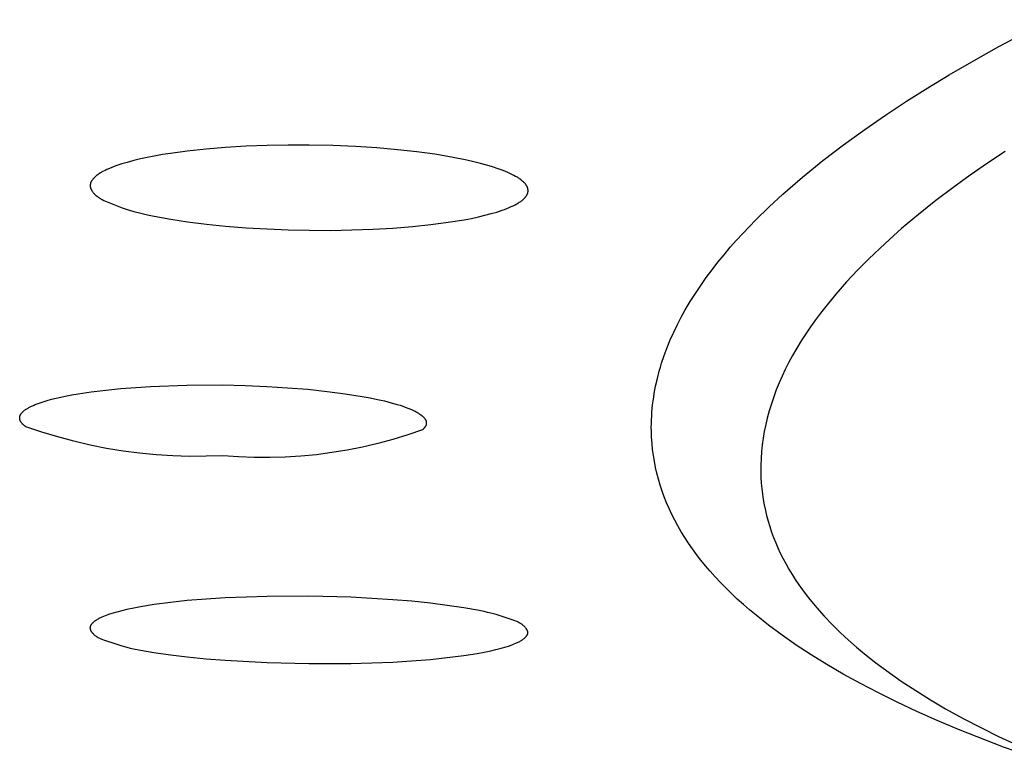
# Model space of a CAD drawing. Units: millimetres. Extents: x -602 to 522, y -1436 to 1600.
# Drawn here: x 231 to 243, y 1519 to 1529 of the extents above; entities that cross this region are included whole.
import ezdxf

# ---------------------------------------------------------------- set-up
doc = ezdxf.new("R2010")
doc.units = ezdxf.units.MM
doc.header["$MEASUREMENT"] = 0
doc.layers.add('Default', color=7, linetype='Continuous', true_color=0x000000)

msp = doc.modelspace()

# ---------------------------------------------------------------- linework, layer by layer
at = {"layer": 'Default', "color": 7, "true_color": 0xffffff}
for p, q in [((243.108, 1528.329), (243.755, 1528.671)), ((242.789, 1528.151), (243.108, 1528.329)), ((242.472, 1527.967), (242.789, 1528.151)), ((242.197, 1527.8), (242.472, 1527.967)), ((241.925, 1527.628), (242.197, 1527.8)), ((241.656, 1527.451), (241.925, 1527.628)), ((241.391, 1527.268), (241.656, 1527.451)), ((241.12, 1527.072), (241.391, 1527.268)), ((233.215, 1527.036), (232.972, 1527.016)), ((233.482, 1527.052), (233.215, 1527.036)), ((233.751, 1527.062), (233.482, 1527.052)), ((234.019, 1527.067), (233.751, 1527.062)), ((234.287, 1527.067), (234.019, 1527.067)), ((234.589, 1527.06), (234.287, 1527.067)), ((234.879, 1527.048), (234.589, 1527.06)), ((235.155, 1527.03), (234.879, 1527.048)), ((235.417, 1527.008), (235.155, 1527.03)), ((240.855, 1526.869), (241.12, 1527.072)), ((232.218, 1526.909), (232.131, 1526.89)), ((232.306, 1526.926), (232.218, 1526.909)), ((232.411, 1526.945), (232.306, 1526.926)), ((232.517, 1526.961), (232.411, 1526.945)), ((232.73, 1526.99), (232.517, 1526.961)), ((232.972, 1527.016), (232.73, 1526.99)), ((235.664, 1526.98), (235.417, 1527.008)), ((235.894, 1526.949), (235.664, 1526.98)), ((236.107, 1526.913), (235.894, 1526.949)), ((236.302, 1526.875), (236.107, 1526.913)), ((243.188, 1526.986), (242.962, 1526.835)), ((231.733, 1526.768), (231.702, 1526.754)), ((231.765, 1526.781), (231.733, 1526.768)), ((231.796, 1526.793), (231.765, 1526.781)), ((231.829, 1526.805), (231.796, 1526.793)), ((231.893, 1526.826), (231.829, 1526.805)), ((231.959, 1526.846), (231.893, 1526.826)), ((232.045, 1526.869), (231.959, 1526.846)), ((232.131, 1526.89), (232.045, 1526.869)), ((236.393, 1526.854), (236.302, 1526.875)), ((236.478, 1526.833), (236.393, 1526.854)), ((236.559, 1526.811), (236.478, 1526.833)), ((236.634, 1526.788), (236.559, 1526.811)), ((236.704, 1526.765), (236.634, 1526.788)), ((240.597, 1526.658), (240.855, 1526.869)), ((242.962, 1526.835), (242.739, 1526.681)), ((231.537, 1526.647), (231.531, 1526.641)), ((231.542, 1526.652), (231.537, 1526.647)), ((231.551, 1526.661), (231.542, 1526.652)), ((231.56, 1526.669), (231.551, 1526.661)), ((231.569, 1526.676), (231.56, 1526.669)), ((231.579, 1526.684), (231.569, 1526.676)), ((231.588, 1526.691), (231.579, 1526.684)), ((231.598, 1526.698), (231.588, 1526.691)), ((231.608, 1526.704), (231.598, 1526.698)), ((231.618, 1526.711), (231.608, 1526.704)), ((231.628, 1526.717), (231.618, 1526.711)), ((231.638, 1526.723), (231.628, 1526.717)), ((231.659, 1526.734), (231.638, 1526.723)), ((231.68, 1526.744), (231.659, 1526.734)), ((231.702, 1526.754), (231.68, 1526.744)), ((236.768, 1526.741), (236.704, 1526.765)), ((236.799, 1526.729), (236.768, 1526.741)), ((236.827, 1526.717), (236.799, 1526.729)), ((236.855, 1526.705), (236.827, 1526.717)), ((236.881, 1526.692), (236.855, 1526.705)), ((236.905, 1526.68), (236.881, 1526.692)), ((236.928, 1526.667), (236.905, 1526.68)), ((236.95, 1526.655), (236.928, 1526.667)), ((236.96, 1526.648), (236.95, 1526.655)), ((236.97, 1526.642), (236.96, 1526.648)), ((236.979, 1526.635), (236.97, 1526.642)), ((240.345, 1526.439), (240.597, 1526.658)), ((242.739, 1526.681), (242.519, 1526.522)), ((231.488, 1526.555), (231.487, 1526.554)), ((231.487, 1526.554), (231.487, 1526.552)), ((231.487, 1526.552), (231.487, 1526.55)), ((231.487, 1526.55), (231.487, 1526.548)), ((231.487, 1526.548), (231.487, 1526.546)), ((231.487, 1526.546), (231.488, 1526.545)), ((231.489, 1526.564), (231.488, 1526.562)), ((231.488, 1526.562), (231.488, 1526.561)), ((231.488, 1526.561), (231.488, 1526.559)), ((231.488, 1526.559), (231.488, 1526.557)), ((231.488, 1526.557), (231.488, 1526.555)), ((231.488, 1526.545), (231.488, 1526.543)), ((231.488, 1526.543), (231.488, 1526.541)), ((231.488, 1526.541), (231.488, 1526.539)), ((231.488, 1526.539), (231.488, 1526.538)), ((231.488, 1526.538), (231.489, 1526.536)), ((231.49, 1526.569), (231.489, 1526.568)), ((231.489, 1526.568), (231.489, 1526.566)), ((231.489, 1526.566), (231.489, 1526.564)), ((231.489, 1526.536), (231.489, 1526.534)), ((231.489, 1526.534), (231.489, 1526.532)), ((231.489, 1526.532), (231.49, 1526.529)), ((231.491, 1526.574), (231.49, 1526.573)), ((231.49, 1526.573), (231.49, 1526.571)), ((231.49, 1526.571), (231.49, 1526.569)), ((231.49, 1526.529), (231.491, 1526.525)), ((231.492, 1526.578), (231.491, 1526.574)), ((231.491, 1526.525), (231.492, 1526.521)), ((231.493, 1526.581), (231.492, 1526.578)), ((231.492, 1526.521), (231.493, 1526.518)), ((231.494, 1526.585), (231.493, 1526.581)), ((231.493, 1526.518), (231.494, 1526.514)), ((231.496, 1526.588), (231.494, 1526.585)), ((231.497, 1526.591), (231.496, 1526.588)), ((231.499, 1526.595), (231.497, 1526.591)), ((231.5, 1526.598), (231.499, 1526.595)), ((231.502, 1526.601), (231.5, 1526.598)), ((231.504, 1526.604), (231.502, 1526.601)), ((231.506, 1526.608), (231.504, 1526.604)), ((231.508, 1526.611), (231.506, 1526.608)), ((231.51, 1526.614), (231.508, 1526.611)), ((231.512, 1526.617), (231.51, 1526.614)), ((231.514, 1526.62), (231.512, 1526.617)), ((231.516, 1526.623), (231.514, 1526.62)), ((231.521, 1526.629), (231.516, 1526.623)), ((231.526, 1526.635), (231.521, 1526.629)), ((231.531, 1526.641), (231.526, 1526.635)), ((236.988, 1526.629), (236.979, 1526.635)), ((236.997, 1526.622), (236.988, 1526.629)), ((237.005, 1526.616), (236.997, 1526.622)), ((237.013, 1526.61), (237.005, 1526.616)), ((237.02, 1526.603), (237.013, 1526.61)), ((237.028, 1526.597), (237.02, 1526.603)), ((237.034, 1526.59), (237.028, 1526.597)), ((237.041, 1526.583), (237.034, 1526.59)), ((237.047, 1526.577), (237.041, 1526.583)), ((237.049, 1526.574), (237.047, 1526.577)), ((237.052, 1526.57), (237.049, 1526.574)), ((237.055, 1526.567), (237.052, 1526.57)), ((237.057, 1526.564), (237.055, 1526.567)), ((237.06, 1526.561), (237.057, 1526.564)), ((237.062, 1526.557), (237.06, 1526.561)), ((237.064, 1526.554), (237.062, 1526.557)), ((237.066, 1526.551), (237.064, 1526.554)), ((237.069, 1526.547), (237.066, 1526.551)), ((237.07, 1526.544), (237.069, 1526.547)), ((237.072, 1526.541), (237.07, 1526.544)), ((237.074, 1526.537), (237.072, 1526.541)), ((237.076, 1526.534), (237.074, 1526.537)), ((237.077, 1526.531), (237.076, 1526.534)), ((237.079, 1526.528), (237.077, 1526.531)), ((237.08, 1526.524), (237.079, 1526.528)), ((237.081, 1526.521), (237.08, 1526.524)), ((237.082, 1526.518), (237.081, 1526.521)), ((237.083, 1526.514), (237.082, 1526.518)), ((242.519, 1526.522), (242.302, 1526.358)), ((231.494, 1526.514), (231.496, 1526.511)), ((231.496, 1526.511), (231.497, 1526.507)), ((231.497, 1526.507), (231.499, 1526.503)), ((231.499, 1526.503), (231.501, 1526.5)), ((231.501, 1526.5), (231.502, 1526.496)), ((231.502, 1526.496), (231.504, 1526.493)), ((231.504, 1526.493), (231.506, 1526.489)), ((231.506, 1526.489), (231.508, 1526.486)), ((231.508, 1526.486), (231.51, 1526.482)), ((231.51, 1526.482), (231.513, 1526.479)), ((231.513, 1526.479), (231.515, 1526.476)), ((231.515, 1526.476), (231.517, 1526.472)), ((231.517, 1526.472), (231.522, 1526.466)), ((231.522, 1526.466), (231.527, 1526.459)), ((231.527, 1526.459), (231.532, 1526.453)), ((231.532, 1526.453), (231.538, 1526.447)), ((231.538, 1526.447), (231.543, 1526.441)), ((231.543, 1526.441), (231.548, 1526.436)), ((231.548, 1526.436), (231.552, 1526.432)), ((231.552, 1526.432), (231.557, 1526.428)), ((231.557, 1526.428), (231.561, 1526.424)), ((231.561, 1526.424), (231.566, 1526.42)), ((231.566, 1526.42), (231.571, 1526.416)), ((231.571, 1526.416), (231.575, 1526.412)), ((231.575, 1526.412), (231.58, 1526.408)), ((231.58, 1526.408), (231.59, 1526.401)), ((231.59, 1526.401), (231.599, 1526.395)), ((231.599, 1526.395), (231.609, 1526.388)), ((237.042, 1526.389), (237.045, 1526.392)), ((237.045, 1526.392), (237.048, 1526.395)), ((237.048, 1526.395), (237.051, 1526.399)), ((237.051, 1526.399), (237.054, 1526.402)), ((237.054, 1526.402), (237.056, 1526.405)), ((237.056, 1526.405), (237.059, 1526.408)), ((237.059, 1526.408), (237.061, 1526.412)), ((237.061, 1526.412), (237.063, 1526.415)), ((237.063, 1526.415), (237.066, 1526.418)), ((237.066, 1526.418), (237.068, 1526.421)), ((237.068, 1526.421), (237.07, 1526.425)), ((237.07, 1526.425), (237.072, 1526.428)), ((237.072, 1526.428), (237.073, 1526.431)), ((237.073, 1526.431), (237.075, 1526.435)), ((237.075, 1526.435), (237.077, 1526.438)), ((237.077, 1526.438), (237.078, 1526.441)), ((237.078, 1526.441), (237.08, 1526.445)), ((237.08, 1526.445), (237.081, 1526.448)), ((237.081, 1526.448), (237.082, 1526.451)), ((237.082, 1526.451), (237.083, 1526.454)), ((237.084, 1526.511), (237.083, 1526.514)), ((237.083, 1526.454), (237.084, 1526.458)), ((237.085, 1526.508), (237.084, 1526.511)), ((237.084, 1526.458), (237.085, 1526.461)), ((237.086, 1526.504), (237.085, 1526.508)), ((237.085, 1526.464), (237.086, 1526.468)), ((237.085, 1526.461), (237.085, 1526.464)), ((237.086, 1526.501), (237.086, 1526.504)), ((237.087, 1526.498), (237.086, 1526.501)), ((237.086, 1526.468), (237.087, 1526.471)), ((237.087, 1526.494), (237.087, 1526.498)), ((237.087, 1526.491), (237.087, 1526.494)), ((237.087, 1526.488), (237.087, 1526.491)), ((237.087, 1526.484), (237.087, 1526.488)), ((237.087, 1526.481), (237.087, 1526.484)), ((237.087, 1526.478), (237.087, 1526.481)), ((237.087, 1526.474), (237.087, 1526.478)), ((237.087, 1526.471), (237.087, 1526.474)), ((240.169, 1526.277), (240.345, 1526.439)), ((231.609, 1526.388), (231.619, 1526.382)), ((231.619, 1526.382), (231.63, 1526.376)), ((231.63, 1526.376), (231.64, 1526.371)), ((231.64, 1526.371), (231.661, 1526.36)), ((231.661, 1526.36), (231.682, 1526.35)), ((231.682, 1526.35), (231.767, 1526.314)), ((231.767, 1526.314), (231.831, 1526.289)), ((231.831, 1526.289), (231.896, 1526.265)), ((231.896, 1526.265), (231.961, 1526.243)), ((236.816, 1526.256), (236.845, 1526.268)), ((236.845, 1526.268), (236.872, 1526.28)), ((236.872, 1526.28), (236.897, 1526.292)), ((236.897, 1526.292), (236.921, 1526.304)), ((236.921, 1526.304), (236.944, 1526.316)), ((236.944, 1526.316), (236.954, 1526.322)), ((236.954, 1526.322), (236.965, 1526.329)), ((236.965, 1526.329), (236.975, 1526.335)), ((236.975, 1526.335), (236.984, 1526.341)), ((236.984, 1526.341), (236.993, 1526.347)), ((236.993, 1526.347), (237.002, 1526.354)), ((237.002, 1526.354), (237.01, 1526.36)), ((237.01, 1526.36), (237.018, 1526.366)), ((237.018, 1526.366), (237.025, 1526.373)), ((237.025, 1526.373), (237.032, 1526.379)), ((237.032, 1526.379), (237.039, 1526.386)), ((237.039, 1526.386), (237.042, 1526.389)), ((239.999, 1526.11), (240.169, 1526.277)), ((242.302, 1526.358), (242.08, 1526.181)), ((231.961, 1526.243), (232.004, 1526.23)), ((232.004, 1526.23), (232.047, 1526.217)), ((232.047, 1526.217), (232.134, 1526.195)), ((232.134, 1526.195), (232.22, 1526.176)), ((232.22, 1526.176), (232.308, 1526.158)), ((232.308, 1526.158), (232.52, 1526.12)), ((236.363, 1526.13), (236.452, 1526.149)), ((236.452, 1526.149), (236.536, 1526.169)), ((236.536, 1526.169), (236.615, 1526.19)), ((236.615, 1526.19), (236.688, 1526.211)), ((236.688, 1526.211), (236.722, 1526.222)), ((236.722, 1526.222), (236.755, 1526.233)), ((236.755, 1526.233), (236.786, 1526.245)), ((236.786, 1526.245), (236.816, 1526.256)), ((242.08, 1526.181), (241.862, 1525.999)), ((232.52, 1526.12), (232.732, 1526.086)), ((232.732, 1526.086), (232.974, 1526.056)), ((232.974, 1526.056), (233.217, 1526.031)), ((233.217, 1526.031), (233.484, 1526.01)), ((235.359, 1526.006), (235.608, 1526.026)), ((235.608, 1526.026), (235.843, 1526.05)), ((235.843, 1526.05), (236.064, 1526.079)), ((236.064, 1526.079), (236.268, 1526.112)), ((236.268, 1526.112), (236.363, 1526.13)), ((239.833, 1525.937), (239.999, 1526.11)), ((233.484, 1526.01), (233.752, 1525.994)), ((233.752, 1525.994), (234.019, 1525.983)), ((234.019, 1525.983), (234.287, 1525.977)), ((234.287, 1525.977), (234.562, 1525.976)), ((234.562, 1525.976), (234.834, 1525.981)), ((234.834, 1525.981), (235.1, 1525.991)), ((235.1, 1525.991), (235.359, 1526.006)), ((239.752, 1525.849), (239.833, 1525.937)), ((241.862, 1525.999), (241.651, 1525.81)), ((239.673, 1525.76), (239.752, 1525.849)), ((241.651, 1525.81), (241.445, 1525.614)), ((239.515, 1525.569), (239.593, 1525.665)), ((239.593, 1525.665), (239.673, 1525.76)), ((239.439, 1525.472), (239.515, 1525.569)), ((241.445, 1525.614), (241.3, 1525.467)), ((239.366, 1525.373), (239.439, 1525.472)), ((241.3, 1525.467), (241.159, 1525.317)), ((239.226, 1525.169), (239.295, 1525.272)), ((239.295, 1525.272), (239.366, 1525.373)), ((241.159, 1525.317), (241.023, 1525.162)), ((239.16, 1525.065), (239.226, 1525.169)), ((241.023, 1525.162), (240.893, 1525.003)), ((239.097, 1524.958), (239.16, 1525.065)), ((239.046, 1524.865), (239.097, 1524.958)), ((240.827, 1524.917), (240.762, 1524.831)), ((240.893, 1525.003), (240.827, 1524.917)), ((238.95, 1524.674), (238.996, 1524.77)), ((238.996, 1524.77), (239.046, 1524.865)), ((240.762, 1524.831), (240.7, 1524.743)), ((238.906, 1524.576), (238.95, 1524.674)), ((240.639, 1524.653), (240.58, 1524.563)), ((240.7, 1524.743), (240.639, 1524.653)), ((238.866, 1524.477), (238.906, 1524.576)), ((240.58, 1524.563), (240.524, 1524.471)), ((238.794, 1524.276), (238.828, 1524.377)), ((238.828, 1524.377), (238.866, 1524.477)), ((240.47, 1524.377), (240.419, 1524.282)), ((240.524, 1524.471), (240.47, 1524.377)), ((238.779, 1524.225), (238.794, 1524.276)), ((240.419, 1524.282), (240.376, 1524.197)), ((238.74, 1524.08), (238.764, 1524.174)), ((238.764, 1524.174), (238.779, 1524.225)), ((240.376, 1524.197), (240.336, 1524.112)), ((232.723, 1523.997), (233.186, 1523.999)), ((233.186, 1523.999), (233.469, 1523.992)), ((238.718, 1523.985), (238.74, 1524.08)), ((240.297, 1524.025), (240.261, 1523.937)), ((240.336, 1524.112), (240.297, 1524.025)), ((231.253, 1523.871), (231.335, 1523.886)), ((231.335, 1523.886), (231.501, 1523.91)), ((231.501, 1523.91), (231.69, 1523.934)), ((231.69, 1523.934), (231.88, 1523.953)), ((231.88, 1523.953), (232.07, 1523.968)), ((232.07, 1523.968), (232.261, 1523.98)), ((232.261, 1523.98), (232.723, 1523.997)), ((233.469, 1523.992), (233.745, 1523.981)), ((233.745, 1523.981), (234.013, 1523.964)), ((234.013, 1523.964), (234.272, 1523.943)), ((234.272, 1523.943), (234.518, 1523.917)), ((234.518, 1523.917), (234.75, 1523.887)), ((234.75, 1523.887), (234.965, 1523.853)), ((238.693, 1523.842), (238.701, 1523.89)), ((238.701, 1523.89), (238.709, 1523.937)), ((238.709, 1523.937), (238.718, 1523.985)), ((240.261, 1523.937), (240.228, 1523.848)), ((230.761, 1523.738), (230.786, 1523.748)), ((230.786, 1523.748), (230.81, 1523.758)), ((230.81, 1523.758), (230.835, 1523.767)), ((230.835, 1523.767), (230.86, 1523.775)), ((230.86, 1523.775), (230.885, 1523.784)), ((230.885, 1523.784), (230.936, 1523.799)), ((230.936, 1523.799), (230.994, 1523.815)), ((230.994, 1523.815), (231.052, 1523.83)), ((231.052, 1523.83), (231.111, 1523.843)), ((231.111, 1523.843), (231.17, 1523.856)), ((231.17, 1523.856), (231.253, 1523.871)), ((234.965, 1523.853), (235.066, 1523.834)), ((235.066, 1523.834), (235.162, 1523.814)), ((235.162, 1523.814), (235.252, 1523.794)), ((235.252, 1523.794), (235.336, 1523.772)), ((235.336, 1523.772), (235.413, 1523.75)), ((235.413, 1523.75), (235.45, 1523.739)), ((238.68, 1523.746), (238.686, 1523.794)), ((238.686, 1523.794), (238.693, 1523.842)), ((240.198, 1523.758), (240.17, 1523.667)), ((240.228, 1523.848), (240.198, 1523.758)), ((230.598, 1523.619), (230.599, 1523.622)), ((230.599, 1523.622), (230.601, 1523.624)), ((230.601, 1523.624), (230.602, 1523.627)), ((230.602, 1523.627), (230.604, 1523.629)), ((230.604, 1523.629), (230.606, 1523.632)), ((230.606, 1523.632), (230.608, 1523.634)), ((230.608, 1523.634), (230.609, 1523.637)), ((230.609, 1523.637), (230.611, 1523.639)), ((230.611, 1523.639), (230.613, 1523.642)), ((230.613, 1523.642), (230.615, 1523.644)), ((230.615, 1523.644), (230.62, 1523.648)), ((230.62, 1523.648), (230.622, 1523.651)), ((230.622, 1523.651), (230.625, 1523.654)), ((230.625, 1523.654), (230.631, 1523.659)), ((230.631, 1523.659), (230.637, 1523.665)), ((230.637, 1523.665), (230.643, 1523.67)), ((230.643, 1523.67), (230.649, 1523.675)), ((230.649, 1523.675), (230.655, 1523.679)), ((230.655, 1523.679), (230.661, 1523.684)), ((230.661, 1523.684), (230.668, 1523.688)), ((230.668, 1523.688), (230.676, 1523.694)), ((230.676, 1523.694), (230.685, 1523.699)), ((230.685, 1523.699), (230.693, 1523.704)), ((230.693, 1523.704), (230.702, 1523.709)), ((230.702, 1523.709), (230.719, 1523.718)), ((230.719, 1523.718), (230.737, 1523.727)), ((230.737, 1523.727), (230.761, 1523.738)), ((235.45, 1523.739), (235.484, 1523.727)), ((235.484, 1523.727), (235.517, 1523.716)), ((235.517, 1523.716), (235.548, 1523.704)), ((235.548, 1523.704), (235.577, 1523.692)), ((235.577, 1523.692), (235.605, 1523.68)), ((235.605, 1523.68), (235.63, 1523.668)), ((235.63, 1523.668), (235.643, 1523.662)), ((235.643, 1523.662), (235.654, 1523.656)), ((235.654, 1523.656), (235.665, 1523.65)), ((235.665, 1523.65), (235.676, 1523.643)), ((235.676, 1523.643), (235.686, 1523.637)), ((235.686, 1523.637), (235.696, 1523.631)), ((235.696, 1523.631), (235.705, 1523.625)), ((235.705, 1523.625), (235.714, 1523.618)), ((238.668, 1523.601), (238.671, 1523.649)), ((238.671, 1523.649), (238.675, 1523.697)), ((238.675, 1523.697), (238.68, 1523.746)), ((240.17, 1523.667), (240.145, 1523.576)), ((230.587, 1523.587), (230.588, 1523.589)), ((230.587, 1523.586), (230.587, 1523.587)), ((230.587, 1523.584), (230.587, 1523.586)), ((230.587, 1523.583), (230.587, 1523.584)), ((230.587, 1523.581), (230.587, 1523.583)), ((230.587, 1523.579), (230.587, 1523.581)), ((230.587, 1523.578), (230.587, 1523.579)), ((230.587, 1523.576), (230.587, 1523.578)), ((230.587, 1523.574), (230.587, 1523.576)), ((230.587, 1523.573), (230.587, 1523.574)), ((230.587, 1523.571), (230.587, 1523.573)), ((230.587, 1523.569), (230.587, 1523.571)), ((230.587, 1523.568), (230.587, 1523.569)), ((230.587, 1523.566), (230.587, 1523.568)), ((230.587, 1523.565), (230.587, 1523.566)), ((230.588, 1523.563), (230.587, 1523.565)), ((230.588, 1523.594), (230.589, 1523.596)), ((230.588, 1523.592), (230.588, 1523.594)), ((230.588, 1523.591), (230.588, 1523.592)), ((230.588, 1523.589), (230.588, 1523.591)), ((230.588, 1523.561), (230.588, 1523.563)), ((230.588, 1523.56), (230.588, 1523.561)), ((230.588, 1523.558), (230.588, 1523.56)), ((230.589, 1523.557), (230.588, 1523.558)), ((230.589, 1523.599), (230.59, 1523.6)), ((230.589, 1523.597), (230.589, 1523.599)), ((230.589, 1523.596), (230.589, 1523.597)), ((230.589, 1523.555), (230.589, 1523.557)), ((230.59, 1523.553), (230.589, 1523.555)), ((230.59, 1523.602), (230.591, 1523.603)), ((230.59, 1523.6), (230.59, 1523.602)), ((230.59, 1523.551), (230.59, 1523.553)), ((230.591, 1523.549), (230.59, 1523.551)), ((230.591, 1523.605), (230.592, 1523.607)), ((230.591, 1523.603), (230.591, 1523.605)), ((230.592, 1523.548), (230.591, 1523.549)), ((230.592, 1523.608), (230.594, 1523.611)), ((230.592, 1523.607), (230.592, 1523.608)), ((230.592, 1523.546), (230.592, 1523.548)), ((230.593, 1523.544), (230.592, 1523.546)), ((230.594, 1523.543), (230.593, 1523.544)), ((230.594, 1523.611), (230.595, 1523.614)), ((230.594, 1523.541), (230.594, 1523.543)), ((230.595, 1523.539), (230.594, 1523.541)), ((230.595, 1523.614), (230.596, 1523.616)), ((230.596, 1523.537), (230.595, 1523.539)), ((230.596, 1523.616), (230.598, 1523.619)), ((230.597, 1523.536), (230.596, 1523.537)), ((230.599, 1523.532), (230.597, 1523.536)), ((230.601, 1523.529), (230.599, 1523.532)), ((230.603, 1523.526), (230.601, 1523.529)), ((230.605, 1523.523), (230.603, 1523.526)), ((230.607, 1523.52), (230.605, 1523.523)), ((230.609, 1523.517), (230.607, 1523.52)), ((230.611, 1523.514), (230.609, 1523.517)), ((230.614, 1523.511), (230.611, 1523.514)), ((230.616, 1523.508), (230.614, 1523.511)), ((230.619, 1523.505), (230.616, 1523.508)), ((230.621, 1523.502), (230.619, 1523.505)), ((230.624, 1523.499), (230.621, 1523.502)), ((230.63, 1523.494), (230.624, 1523.499)), ((235.714, 1523.618), (235.723, 1523.612)), ((235.723, 1523.612), (235.73, 1523.606)), ((235.73, 1523.606), (235.734, 1523.603)), ((235.734, 1523.603), (235.738, 1523.599)), ((235.738, 1523.599), (235.741, 1523.596)), ((235.741, 1523.596), (235.744, 1523.593)), ((235.744, 1523.593), (235.748, 1523.59)), ((235.748, 1523.59), (235.751, 1523.587)), ((235.751, 1523.587), (235.754, 1523.584)), ((235.754, 1523.584), (235.757, 1523.58)), ((235.757, 1523.58), (235.759, 1523.577)), ((235.759, 1523.577), (235.762, 1523.574)), ((235.762, 1523.574), (235.764, 1523.571)), ((235.764, 1523.571), (235.767, 1523.568)), ((235.767, 1523.568), (235.769, 1523.564)), ((235.769, 1523.564), (235.771, 1523.561)), ((235.771, 1523.561), (235.773, 1523.558)), ((235.773, 1523.558), (235.775, 1523.555)), ((235.775, 1523.555), (235.776, 1523.551)), ((235.776, 1523.551), (235.778, 1523.548)), ((235.778, 1523.548), (235.779, 1523.545)), ((235.779, 1523.545), (235.78, 1523.543)), ((235.78, 1523.543), (235.781, 1523.542)), ((235.781, 1523.542), (235.781, 1523.54)), ((235.781, 1523.54), (235.782, 1523.538)), ((235.782, 1523.538), (235.782, 1523.537)), ((235.782, 1523.537), (235.783, 1523.535)), ((235.783, 1523.535), (235.783, 1523.534)), ((235.783, 1523.534), (235.784, 1523.532)), ((235.784, 1523.532), (235.784, 1523.53)), ((235.784, 1523.53), (235.785, 1523.529)), ((235.785, 1523.496), (235.784, 1523.495)), ((235.784, 1523.495), (235.784, 1523.493)), ((235.785, 1523.529), (235.785, 1523.527)), ((235.785, 1523.527), (235.785, 1523.525)), ((235.785, 1523.525), (235.785, 1523.524)), ((235.785, 1523.524), (235.786, 1523.522)), ((235.786, 1523.501), (235.785, 1523.499)), ((235.785, 1523.499), (235.785, 1523.498)), ((235.785, 1523.498), (235.785, 1523.496)), ((235.786, 1523.522), (235.786, 1523.521)), ((235.786, 1523.521), (235.786, 1523.519)), ((235.786, 1523.519), (235.786, 1523.517)), ((235.786, 1523.517), (235.786, 1523.516)), ((235.786, 1523.516), (235.786, 1523.514)), ((235.786, 1523.514), (235.786, 1523.512)), ((235.786, 1523.512), (235.786, 1523.511)), ((235.786, 1523.511), (235.786, 1523.509)), ((235.786, 1523.509), (235.786, 1523.508)), ((235.786, 1523.508), (235.786, 1523.506)), ((235.786, 1523.506), (235.786, 1523.504)), ((235.786, 1523.504), (235.786, 1523.503)), ((235.786, 1523.503), (235.786, 1523.501)), ((238.663, 1523.455), (238.664, 1523.504)), ((238.664, 1523.504), (238.665, 1523.552)), ((238.665, 1523.552), (238.668, 1523.601)), ((240.145, 1523.576), (240.125, 1523.491)), ((230.635, 1523.489), (230.63, 1523.494)), ((230.641, 1523.483), (230.635, 1523.489)), ((230.647, 1523.478), (230.641, 1523.483)), ((230.654, 1523.474), (230.647, 1523.478)), ((230.66, 1523.469), (230.654, 1523.474)), ((230.666, 1523.464), (230.66, 1523.469)), ((230.869, 1523.396), (230.666, 1523.464)), ((231.073, 1523.334), (230.869, 1523.396)), ((235.736, 1523.424), (235.548, 1523.36)), ((235.74, 1523.427), (235.736, 1523.424)), ((235.744, 1523.431), (235.74, 1523.427)), ((235.747, 1523.434), (235.744, 1523.431)), ((235.75, 1523.437), (235.747, 1523.434)), ((235.753, 1523.441), (235.75, 1523.437)), ((235.756, 1523.444), (235.753, 1523.441)), ((235.759, 1523.447), (235.756, 1523.444)), ((235.762, 1523.45), (235.759, 1523.447)), ((235.764, 1523.454), (235.762, 1523.45)), ((235.767, 1523.457), (235.764, 1523.454)), ((235.769, 1523.46), (235.767, 1523.457)), ((235.771, 1523.463), (235.769, 1523.46)), ((235.773, 1523.467), (235.771, 1523.463)), ((235.775, 1523.47), (235.773, 1523.467)), ((235.777, 1523.473), (235.775, 1523.47)), ((235.778, 1523.477), (235.777, 1523.473)), ((235.779, 1523.478), (235.778, 1523.477)), ((235.78, 1523.48), (235.779, 1523.478)), ((235.781, 1523.483), (235.78, 1523.481)), ((235.78, 1523.481), (235.78, 1523.48)), ((235.782, 1523.485), (235.781, 1523.483)), ((235.783, 1523.488), (235.782, 1523.486)), ((235.782, 1523.486), (235.782, 1523.485)), ((235.784, 1523.491), (235.783, 1523.49)), ((235.783, 1523.49), (235.783, 1523.488)), ((235.784, 1523.493), (235.784, 1523.491)), ((238.664, 1523.407), (238.663, 1523.455)), ((238.667, 1523.329), (238.664, 1523.407)), ((240.107, 1523.405), (240.093, 1523.319)), ((240.125, 1523.491), (240.107, 1523.405)), ((231.279, 1523.278), (231.073, 1523.334)), ((231.487, 1523.23), (231.279, 1523.278)), ((235.164, 1523.25), (234.97, 1523.204)), ((235.357, 1523.301), (235.164, 1523.25)), ((235.548, 1523.36), (235.357, 1523.301)), ((238.672, 1523.252), (238.667, 1523.329)), ((238.679, 1523.175), (238.672, 1523.252)), ((240.093, 1523.319), (240.081, 1523.233)), ((231.697, 1523.188), (231.487, 1523.23)), ((231.908, 1523.154), (231.697, 1523.188)), ((232.12, 1523.126), (231.908, 1523.154)), ((232.332, 1523.106), (232.12, 1523.126)), ((234.578, 1523.133), (234.38, 1523.107)), ((234.775, 1523.165), (234.578, 1523.133)), ((234.97, 1523.204), (234.775, 1523.165)), ((238.689, 1523.098), (238.679, 1523.175)), ((240.072, 1523.146), (240.066, 1523.059)), ((240.081, 1523.233), (240.072, 1523.146)), ((232.545, 1523.092), (232.332, 1523.106)), ((232.759, 1523.085), (232.545, 1523.092)), ((232.973, 1523.086), (232.759, 1523.085)), ((233.186, 1523.093), (232.973, 1523.086)), ((233.385, 1523.079), (233.186, 1523.093)), ((233.584, 1523.071), (233.385, 1523.079)), ((233.784, 1523.07), (233.584, 1523.071)), ((233.983, 1523.076), (233.784, 1523.07)), ((234.182, 1523.088), (233.983, 1523.076)), ((234.38, 1523.107), (234.182, 1523.088)), ((238.702, 1523.022), (238.689, 1523.098)), ((238.717, 1522.945), (238.702, 1523.022)), ((240.066, 1523.059), (240.063, 1522.972)), ((238.734, 1522.869), (238.717, 1522.945)), ((238.754, 1522.793), (238.734, 1522.869)), ((240.063, 1522.972), (240.062, 1522.885)), ((240.062, 1522.885), (240.065, 1522.814)), ((238.776, 1522.718), (238.754, 1522.793)), ((240.065, 1522.814), (240.069, 1522.744)), ((240.069, 1522.744), (240.075, 1522.674)), ((238.801, 1522.642), (238.776, 1522.718)), ((238.828, 1522.567), (238.801, 1522.642)), ((240.075, 1522.674), (240.083, 1522.604)), ((238.858, 1522.492), (238.828, 1522.567)), ((238.891, 1522.418), (238.858, 1522.492)), ((240.083, 1522.604), (240.094, 1522.534)), ((240.094, 1522.534), (240.106, 1522.464)), ((238.926, 1522.343), (238.891, 1522.418)), ((240.106, 1522.464), (240.121, 1522.395)), ((240.121, 1522.395), (240.137, 1522.327)), ((238.963, 1522.269), (238.926, 1522.343)), ((239.003, 1522.196), (238.963, 1522.269)), ((240.137, 1522.327), (240.156, 1522.256)), ((240.156, 1522.256), (240.177, 1522.187)), ((239.046, 1522.122), (239.003, 1522.196)), ((239.091, 1522.049), (239.046, 1522.122)), ((240.177, 1522.187), (240.2, 1522.117)), ((240.2, 1522.117), (240.226, 1522.049)), ((239.139, 1521.976), (239.091, 1522.049)), ((240.226, 1522.049), (240.253, 1521.981)), ((239.189, 1521.903), (239.139, 1521.976)), ((239.242, 1521.831), (239.189, 1521.903)), ((240.253, 1521.981), (240.282, 1521.914)), ((240.282, 1521.914), (240.312, 1521.848)), ((239.298, 1521.758), (239.242, 1521.831)), ((239.356, 1521.686), (239.298, 1521.758)), ((240.312, 1521.848), (240.345, 1521.783)), ((240.345, 1521.783), (240.382, 1521.713)), ((239.417, 1521.615), (239.356, 1521.686)), ((239.481, 1521.544), (239.417, 1521.615)), ((240.382, 1521.713), (240.421, 1521.644)), ((240.421, 1521.644), (240.462, 1521.576)), ((239.547, 1521.473), (239.481, 1521.544)), ((240.462, 1521.576), (240.504, 1521.51)), ((240.504, 1521.51), (240.549, 1521.444)), ((239.616, 1521.402), (239.547, 1521.473)), ((239.688, 1521.332), (239.616, 1521.402)), ((240.549, 1521.444), (240.594, 1521.379)), ((240.594, 1521.379), (240.642, 1521.316)), ((232.73, 1521.24), (232.517, 1521.217)), ((232.972, 1521.259), (232.73, 1521.24)), ((233.214, 1521.275), (232.972, 1521.259)), ((233.749, 1521.294), (233.214, 1521.275)), ((234.285, 1521.297), (233.749, 1521.294)), ((234.821, 1521.283), (234.285, 1521.297)), ((235.356, 1521.252), (234.821, 1521.283)), ((235.599, 1521.232), (235.356, 1521.252)), ((235.841, 1521.207), (235.599, 1521.232)), ((239.762, 1521.261), (239.688, 1521.332)), ((239.84, 1521.192), (239.762, 1521.261)), ((240.642, 1521.316), (240.69, 1521.253)), ((240.69, 1521.253), (240.735, 1521.199)), ((231.893, 1521.111), (231.828, 1521.094)), ((231.958, 1521.127), (231.893, 1521.111)), ((232.045, 1521.145), (231.958, 1521.127)), ((232.131, 1521.162), (232.045, 1521.145)), ((232.305, 1521.19), (232.131, 1521.162)), ((232.517, 1521.217), (232.305, 1521.19)), ((236.054, 1521.179), (235.841, 1521.207)), ((236.266, 1521.148), (236.054, 1521.179)), ((236.439, 1521.118), (236.266, 1521.148)), ((236.526, 1521.1), (236.439, 1521.118)), ((239.919, 1521.122), (239.84, 1521.192)), ((240.002, 1521.053), (239.919, 1521.122)), ((240.735, 1521.199), (240.78, 1521.146)), ((240.78, 1521.146), (240.873, 1521.041)), ((231.549, 1520.979), (231.54, 1520.972)), ((231.559, 1520.986), (231.549, 1520.979)), ((231.568, 1520.992), (231.559, 1520.986)), ((231.578, 1520.998), (231.568, 1520.992)), ((231.588, 1521.004), (231.578, 1520.998)), ((231.598, 1521.01), (231.588, 1521.004)), ((231.608, 1521.015), (231.598, 1521.01)), ((231.618, 1521.02), (231.608, 1521.015)), ((231.628, 1521.025), (231.618, 1521.02)), ((231.638, 1521.029), (231.628, 1521.025)), ((231.659, 1521.038), (231.638, 1521.029)), ((231.68, 1521.046), (231.659, 1521.038)), ((231.701, 1521.054), (231.68, 1521.046)), ((231.733, 1521.065), (231.701, 1521.054)), ((231.764, 1521.075), (231.733, 1521.065)), ((231.828, 1521.094), (231.764, 1521.075)), ((236.569, 1521.09), (236.526, 1521.1)), ((236.612, 1521.079), (236.569, 1521.09)), ((236.677, 1521.061), (236.612, 1521.079)), ((236.742, 1521.041), (236.677, 1521.061)), ((236.911, 1520.984), (236.742, 1521.041)), ((236.932, 1520.976), (236.911, 1520.984)), ((236.942, 1520.972), (236.932, 1520.976)), ((240.163, 1520.925), (240.002, 1521.053)), ((240.873, 1521.041), (240.969, 1520.94)), ((231.486, 1520.896), (231.485, 1520.895)), ((231.485, 1520.895), (231.485, 1520.893)), ((231.485, 1520.893), (231.485, 1520.892)), ((231.485, 1520.892), (231.485, 1520.891)), ((231.485, 1520.891), (231.485, 1520.889)), ((231.485, 1520.889), (231.486, 1520.888)), ((231.487, 1520.903), (231.486, 1520.902)), ((231.486, 1520.902), (231.486, 1520.9)), ((231.486, 1520.9), (231.486, 1520.899)), ((231.486, 1520.899), (231.486, 1520.898)), ((231.486, 1520.898), (231.486, 1520.896)), ((231.486, 1520.888), (231.486, 1520.886)), ((231.486, 1520.886), (231.486, 1520.885)), ((231.486, 1520.885), (231.486, 1520.883)), ((231.486, 1520.883), (231.486, 1520.882)), ((231.486, 1520.882), (231.487, 1520.88)), ((231.488, 1520.907), (231.487, 1520.906)), ((231.487, 1520.906), (231.487, 1520.905)), ((231.487, 1520.905), (231.487, 1520.903)), ((231.487, 1520.88), (231.487, 1520.879)), ((231.487, 1520.879), (231.487, 1520.878)), ((231.487, 1520.878), (231.488, 1520.876)), ((231.489, 1520.911), (231.488, 1520.91)), ((231.488, 1520.91), (231.488, 1520.909)), ((231.488, 1520.909), (231.488, 1520.907)), ((231.488, 1520.876), (231.488, 1520.875)), ((231.488, 1520.875), (231.488, 1520.873)), ((231.488, 1520.873), (231.489, 1520.872)), ((231.49, 1520.914), (231.489, 1520.913)), ((231.489, 1520.913), (231.489, 1520.911)), ((231.489, 1520.872), (231.489, 1520.87)), ((231.489, 1520.87), (231.49, 1520.869)), ((231.491, 1520.916), (231.49, 1520.914)), ((231.49, 1520.869), (231.491, 1520.866)), ((231.492, 1520.918), (231.491, 1520.917)), ((231.491, 1520.917), (231.491, 1520.916)), ((231.491, 1520.866), (231.492, 1520.863)), ((231.493, 1520.921), (231.492, 1520.92)), ((231.492, 1520.92), (231.492, 1520.918)), ((231.492, 1520.863), (231.494, 1520.86)), ((231.494, 1520.922), (231.493, 1520.921)), ((231.495, 1520.925), (231.494, 1520.922)), ((231.494, 1520.86), (231.495, 1520.857)), ((231.497, 1520.927), (231.495, 1520.925)), ((231.495, 1520.857), (231.497, 1520.854)), ((231.499, 1520.93), (231.497, 1520.927)), ((231.497, 1520.854), (231.498, 1520.851)), ((231.498, 1520.851), (231.5, 1520.848)), ((231.5, 1520.933), (231.499, 1520.93)), ((231.502, 1520.935), (231.5, 1520.933)), ((231.504, 1520.938), (231.502, 1520.935)), ((231.506, 1520.94), (231.504, 1520.938)), ((231.508, 1520.942), (231.506, 1520.94)), ((231.51, 1520.945), (231.508, 1520.942)), ((231.513, 1520.947), (231.51, 1520.945)), ((231.515, 1520.95), (231.513, 1520.947)), ((231.52, 1520.954), (231.515, 1520.95)), ((231.525, 1520.959), (231.52, 1520.954)), ((231.53, 1520.963), (231.525, 1520.959)), ((231.535, 1520.968), (231.53, 1520.963)), ((231.54, 1520.972), (231.535, 1520.968)), ((236.952, 1520.968), (236.942, 1520.972)), ((236.962, 1520.963), (236.952, 1520.968)), ((236.972, 1520.958), (236.962, 1520.963)), ((236.982, 1520.953), (236.972, 1520.958)), ((236.987, 1520.95), (236.982, 1520.953)), ((236.992, 1520.947), (236.987, 1520.95)), ((236.997, 1520.944), (236.992, 1520.947)), ((237.001, 1520.941), (236.997, 1520.944)), ((237.006, 1520.937), (237.001, 1520.941)), ((237.011, 1520.934), (237.006, 1520.937)), ((237.016, 1520.93), (237.011, 1520.934)), ((237.02, 1520.927), (237.016, 1520.93)), ((237.025, 1520.923), (237.02, 1520.927)), ((237.03, 1520.919), (237.025, 1520.923)), ((237.035, 1520.914), (237.03, 1520.919)), ((237.04, 1520.909), (237.035, 1520.914)), ((237.045, 1520.904), (237.04, 1520.909)), ((237.05, 1520.899), (237.045, 1520.904)), ((237.055, 1520.893), (237.05, 1520.899)), ((237.057, 1520.89), (237.055, 1520.893)), ((237.059, 1520.888), (237.057, 1520.89)), ((237.061, 1520.885), (237.059, 1520.888)), ((237.064, 1520.882), (237.061, 1520.885)), ((237.066, 1520.879), (237.064, 1520.882)), ((237.067, 1520.876), (237.066, 1520.879)), ((237.069, 1520.873), (237.067, 1520.876)), ((237.071, 1520.871), (237.069, 1520.873)), ((237.073, 1520.868), (237.071, 1520.871)), ((237.074, 1520.865), (237.073, 1520.868)), ((237.076, 1520.862), (237.074, 1520.865)), ((237.077, 1520.859), (237.076, 1520.862)), ((237.078, 1520.856), (237.077, 1520.859)), ((237.08, 1520.853), (237.078, 1520.856)), ((237.08, 1520.852), (237.08, 1520.853)), ((237.081, 1520.85), (237.08, 1520.852)), ((240.334, 1520.798), (240.163, 1520.925)), ((240.969, 1520.94), (241.069, 1520.841)), ((231.5, 1520.848), (231.502, 1520.845)), ((231.502, 1520.845), (231.504, 1520.843)), ((231.504, 1520.843), (231.506, 1520.84)), ((231.506, 1520.84), (231.508, 1520.837)), ((231.508, 1520.837), (231.51, 1520.834)), ((231.51, 1520.834), (231.512, 1520.831)), ((231.512, 1520.831), (231.515, 1520.829)), ((231.515, 1520.829), (231.519, 1520.823)), ((231.519, 1520.823), (231.524, 1520.818)), ((231.524, 1520.818), (231.529, 1520.813)), ((231.529, 1520.813), (231.534, 1520.808)), ((231.534, 1520.808), (231.54, 1520.803)), ((231.54, 1520.803), (231.544, 1520.799)), ((231.544, 1520.799), (231.549, 1520.795)), ((231.549, 1520.795), (231.554, 1520.792)), ((231.554, 1520.792), (231.558, 1520.788)), ((231.558, 1520.788), (231.563, 1520.785)), ((231.563, 1520.785), (231.568, 1520.781)), ((231.568, 1520.781), (231.572, 1520.778)), ((231.572, 1520.778), (231.577, 1520.775)), ((231.577, 1520.775), (231.582, 1520.772)), ((231.582, 1520.772), (231.587, 1520.769)), ((231.587, 1520.769), (231.597, 1520.764)), ((231.597, 1520.764), (231.607, 1520.759)), ((231.607, 1520.759), (231.617, 1520.754)), ((231.617, 1520.754), (231.627, 1520.75)), ((231.627, 1520.75), (231.637, 1520.746)), ((231.637, 1520.746), (231.658, 1520.738)), ((231.658, 1520.738), (231.827, 1520.683)), ((236.982, 1520.719), (236.991, 1520.725)), ((236.991, 1520.725), (237.001, 1520.731)), ((237.001, 1520.731), (237.011, 1520.737)), ((237.011, 1520.737), (237.02, 1520.744)), ((237.02, 1520.744), (237.029, 1520.751)), ((237.029, 1520.751), (237.035, 1520.755)), ((237.035, 1520.755), (237.04, 1520.759)), ((237.04, 1520.759), (237.045, 1520.764)), ((237.045, 1520.764), (237.05, 1520.768)), ((237.05, 1520.768), (237.054, 1520.773)), ((237.054, 1520.773), (237.057, 1520.775)), ((237.057, 1520.775), (237.059, 1520.778)), ((237.059, 1520.778), (237.061, 1520.78)), ((237.061, 1520.78), (237.063, 1520.782)), ((237.063, 1520.782), (237.065, 1520.785)), ((237.065, 1520.785), (237.067, 1520.787)), ((237.067, 1520.787), (237.069, 1520.79)), ((237.069, 1520.79), (237.071, 1520.792)), ((237.071, 1520.792), (237.073, 1520.795)), ((237.073, 1520.795), (237.074, 1520.797)), ((237.074, 1520.797), (237.076, 1520.8)), ((237.076, 1520.801), (237.077, 1520.803)), ((237.076, 1520.8), (237.076, 1520.801)), ((237.077, 1520.803), (237.078, 1520.804)), ((237.078, 1520.805), (237.079, 1520.807)), ((237.078, 1520.804), (237.078, 1520.805)), ((237.079, 1520.808), (237.08, 1520.809)), ((237.079, 1520.807), (237.079, 1520.808)), ((237.08, 1520.811), (237.081, 1520.812)), ((237.08, 1520.809), (237.08, 1520.811)), ((237.081, 1520.849), (237.081, 1520.85)), ((237.082, 1520.847), (237.081, 1520.849)), ((237.081, 1520.813), (237.082, 1520.815)), ((237.081, 1520.812), (237.081, 1520.813)), ((237.082, 1520.846), (237.082, 1520.847)), ((237.082, 1520.844), (237.082, 1520.846)), ((237.083, 1520.843), (237.082, 1520.844)), ((237.082, 1520.817), (237.083, 1520.819)), ((237.082, 1520.816), (237.082, 1520.817)), ((237.082, 1520.815), (237.082, 1520.816)), ((237.083, 1520.841), (237.083, 1520.843)), ((237.083, 1520.84), (237.083, 1520.841)), ((237.083, 1520.839), (237.083, 1520.84)), ((237.084, 1520.837), (237.083, 1520.839)), ((237.083, 1520.822), (237.084, 1520.823)), ((237.083, 1520.82), (237.083, 1520.822)), ((237.083, 1520.819), (237.083, 1520.82)), ((237.084, 1520.836), (237.084, 1520.837)), ((237.084, 1520.834), (237.084, 1520.836)), ((237.084, 1520.833), (237.084, 1520.834)), ((237.084, 1520.831), (237.084, 1520.833)), ((237.084, 1520.83), (237.084, 1520.831)), ((237.084, 1520.829), (237.084, 1520.83)), ((237.084, 1520.827), (237.084, 1520.829)), ((237.084, 1520.826), (237.084, 1520.827)), ((237.084, 1520.824), (237.084, 1520.826)), ((237.084, 1520.823), (237.084, 1520.824)), ((240.515, 1520.672), (240.334, 1520.798)), ((241.069, 1520.841), (241.14, 1520.774)), ((241.14, 1520.774), (241.213, 1520.708)), ((231.827, 1520.683), (231.892, 1520.663)), ((231.892, 1520.663), (231.957, 1520.644)), ((231.957, 1520.644), (232, 1520.634)), ((232, 1520.634), (232.043, 1520.624)), ((232.043, 1520.624), (232.13, 1520.606)), ((232.13, 1520.606), (232.303, 1520.578)), ((236.525, 1520.581), (236.611, 1520.599)), ((236.611, 1520.599), (236.676, 1520.614)), ((236.676, 1520.614), (236.741, 1520.631)), ((236.741, 1520.631), (236.805, 1520.649)), ((236.805, 1520.649), (236.837, 1520.659)), ((236.837, 1520.659), (236.869, 1520.67)), ((236.869, 1520.67), (236.89, 1520.678)), ((236.89, 1520.678), (236.911, 1520.686)), ((236.911, 1520.686), (236.931, 1520.694)), ((236.931, 1520.694), (236.941, 1520.699)), ((236.941, 1520.699), (236.952, 1520.704)), ((236.952, 1520.704), (236.962, 1520.708)), ((236.962, 1520.708), (236.972, 1520.714)), ((236.972, 1520.714), (236.982, 1520.719)), ((240.705, 1520.547), (240.515, 1520.672)), ((241.213, 1520.708), (241.287, 1520.644)), ((241.287, 1520.644), (241.362, 1520.581)), ((232.303, 1520.578), (232.515, 1520.547)), ((232.515, 1520.547), (232.728, 1520.521)), ((232.728, 1520.521), (232.97, 1520.496)), ((232.97, 1520.496), (233.213, 1520.477)), ((233.213, 1520.477), (233.749, 1520.447)), ((235.598, 1520.47), (235.84, 1520.489)), ((235.84, 1520.489), (236.053, 1520.511)), ((236.053, 1520.511), (236.265, 1520.538)), ((236.265, 1520.538), (236.438, 1520.565)), ((236.438, 1520.565), (236.525, 1520.581)), ((240.905, 1520.423), (240.705, 1520.547)), ((241.362, 1520.581), (241.516, 1520.458)), ((233.749, 1520.447), (234.285, 1520.434)), ((234.285, 1520.434), (234.821, 1520.436)), ((234.821, 1520.436), (235.356, 1520.455)), ((235.356, 1520.455), (235.598, 1520.47)), ((241.115, 1520.301), (240.905, 1520.423)), ((241.516, 1520.458), (241.673, 1520.341)), ((241.336, 1520.18), (241.115, 1520.301)), ((241.673, 1520.341), (241.856, 1520.212)), ((241.566, 1520.06), (241.336, 1520.18)), ((241.856, 1520.212), (242.043, 1520.089)), ((241.807, 1519.941), (241.566, 1520.06)), ((242.043, 1520.089), (242.233, 1519.971)), ((242.233, 1519.971), (242.426, 1519.858)), ((242.058, 1519.823), (241.807, 1519.941)), ((242.426, 1519.858), (242.649, 1519.734)), ((242.319, 1519.707), (242.058, 1519.823)), ((242.649, 1519.734), (242.876, 1519.616)), ((242.591, 1519.592), (242.319, 1519.707)), ((243.168, 1519.367), (242.591, 1519.592)), ((242.876, 1519.616), (243.104, 1519.502)), ((243.104, 1519.502), (243.335, 1519.394)), ((243.788, 1519.146), (243.168, 1519.367))]:
    msp.add_line(p, q, dxfattribs=at)

doc.saveas('drawing.dxf')
